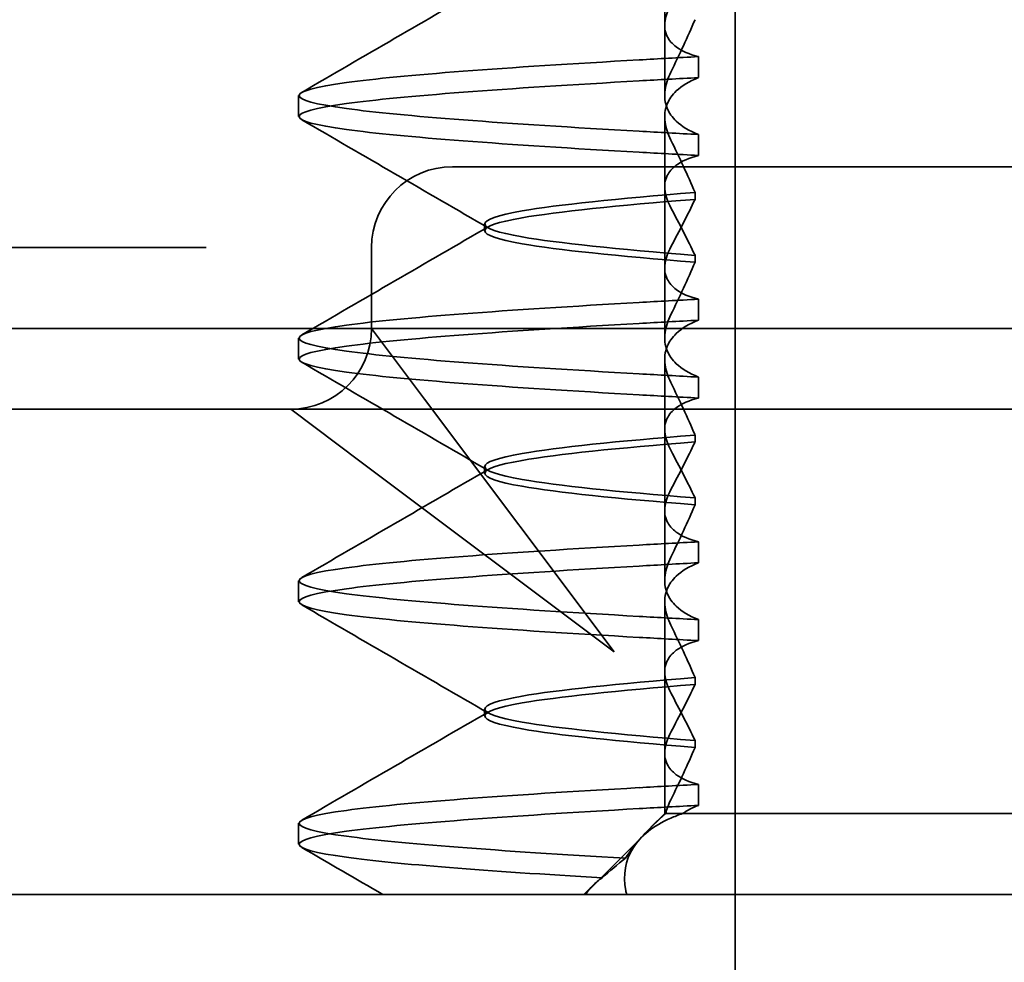
# Model space of a CAD drawing. Units: millimetres. Extents: x 22662 to 30886, y -11368 to 3143.
# Drawn here: x 28392 to 28398, y 1863 to 1868 of the extents above; entities that cross this region are included whole.
import ezdxf

# ---------------------------------------------------------------- set-up
doc = ezdxf.new("R2010")
doc.units = ezdxf.units.MM
doc.layers.add('Viditelná (ISO)', color=7, linetype='Continuous', lineweight=35)

# ---------------------------------------------------------------- blocks, each defined once
blk = doc.blocks.new('A$C59840C36')
at = {"layer": 'Viditelná (ISO)'}
for p, q in [((35.0698, 66.5), (35.0698, 81.5)), ((29.8464, 70.5436), (48.0715, 70.5436))]:
    blk.add_line(p, q, dxfattribs=at)
at = {"layer": 'Viditelná (ISO)', "ltscale": 1.775596}
blk.add_line((34.6348, 75.9187), (34.6348, 76.851), dxfattribs=at)
at = {"layer": 'Viditelná (ISO)', "ltscale": 0.823646}
for p, q in [((34.6348, 75.9187), (34.6348, 75.4862)), ((34.6348, 74.4187), (34.6348, 73.9862)), ((34.6348, 72.9187), (34.6348, 72.4862))]:
    blk.add_line(p, q, dxfattribs=at)
at = {"layer": 'Viditelná (ISO)', "ltscale": 0.247052}
for p, q in [((34.8432, 75.5944), (34.8432, 75.7241)), ((32.3708, 75.3537), (32.3708, 75.4835)), ((34.8432, 75.2428), (34.8432, 75.1131)), ((34.8432, 74.0944), (34.8432, 74.2241)), ((32.3708, 73.8537), (32.3708, 73.9835)), ((34.8432, 73.7428), (34.8432, 73.6131)), ((34.8432, 72.5944), (34.8432, 72.7241)), ((32.3708, 72.3537), (32.3708, 72.4835)), ((34.8432, 72.2428), (34.8432, 72.1131)), ((34.8432, 71.0944), (34.8432, 71.2241)), ((32.3708, 70.8537), (32.3708, 70.9835))]:
    blk.add_line(p, q, dxfattribs=at)
at = {"layer": 'Viditelná (ISO)', "ltscale": 1.7756}
blk.add_line((34.6348, 74.4187), (34.6348, 75.351), dxfattribs=at)
at = {"layer": 'Viditelná (ISO)', "ltscale": 2.991791}
blk.add_line((34.3221, 75.0436), (33.3221, 75.0436), dxfattribs=at)
at = {"layer": 'Viditelná (ISO)', "ltscale": 12.938391}
for p, q in [((34.3221, 75.0436), (45.0195, 75.0436)), ((34.3221, 73.5436), (45.0195, 73.5436))]:
    blk.add_line(p, q, dxfattribs=at)
at = {"layer": 'Viditelná (ISO)', "ltscale": 0.081847}
for p, q in [((34.8225, 74.8415), (34.8225, 74.8845)), ((34.8225, 74.4957), (34.8225, 74.4527))]:
    blk.add_line(p, q, dxfattribs=at)
at = {"layer": 'Viditelná (ISO)', "ltscale": 0.080535}
for p, q in [((33.5208, 74.6474), (33.5208, 74.6898)), ((33.5208, 73.1474), (33.5208, 73.1898)), ((33.5208, 71.6474), (33.5208, 71.6898))]:
    blk.add_line(p, q, dxfattribs=at)
at = {"layer": 'Viditelná (ISO)', "ltscale": 4.368654}
blk.add_line((29.5117, 74.5436), (31.3346, 74.5436), dxfattribs=at)
at = {"layer": 'Viditelná (ISO)', "ltscale": 0.884826}
blk.add_line((31.7992, 74.5436), (31.3346, 74.5436), dxfattribs=at)
at = {"layer": 'Viditelná (ISO)', "ltscale": 0.952248}
blk.add_line((32.8221, 74.0436), (32.8221, 74.5436), dxfattribs=at)
at = {"layer": 'Viditelná (ISO)', "ltscale": 11.82605}
blk.add_line((28.6708, 74.0436), (50.6708, 74.0436), dxfattribs=at)
at = {"layer": 'Viditelná (ISO)', "ltscale": 2.139066}
for p, q in [((33.1494, 73.6071), (32.8221, 74.0436)), ((32.3221, 73.5436), (32.7585, 73.2163))]:
    blk.add_line(p, q, dxfattribs=at)
at = {"layer": 'Viditelná (ISO)', "ltscale": 1.775603}
blk.add_line((34.6348, 72.9187), (34.6348, 73.851), dxfattribs=at)
at = {"layer": 'Viditelná (ISO)', "ltscale": 3.938383}
for p, q in [((34.3221, 72.0436), (33.1494, 73.6071)), ((32.7585, 73.2163), (34.3221, 72.0436))]:
    blk.add_line(p, q, dxfattribs=at)
at = {"layer": 'Viditelná (ISO)', "ltscale": 3.547472}
blk.add_line((30.4595, 73.5436), (32.3221, 73.5436), dxfattribs=at)
at = {"layer": 'Viditelná (ISO)', "ltscale": 5.983681}
blk.add_line((32.3221, 73.5436), (34.3221, 73.5436), dxfattribs=at)
at = {"layer": 'Viditelná (ISO)', "ltscale": 0.081851}
for p, q in [((34.8225, 73.3415), (34.8225, 73.3845)), ((34.8225, 72.9957), (34.8225, 72.9527))]:
    blk.add_line(p, q, dxfattribs=at)
at = {"layer": 'Viditelná (ISO)', "ltscale": 1.775607}
blk.add_line((34.6348, 71.4187), (34.6348, 72.351), dxfattribs=at)
at = {"layer": 'Viditelná (ISO)', "ltscale": 0.081855}
for p, q in [((34.8225, 71.8415), (34.8225, 71.8845)), ((34.8225, 71.4957), (34.8225, 71.4527))]:
    blk.add_line(p, q, dxfattribs=at)
at = {"layer": 'Viditelná (ISO)', "ltscale": 0.714354}
blk.add_line((34.6348, 71.4187), (34.6348, 71.0436), dxfattribs=at)
at = {"layer": 'Viditelná (ISO)', "ltscale": 0.228057}
blk.add_line((34.6348, 71.0436), (34.5501, 70.9589), dxfattribs=at)
at = {"layer": 'Viditelná (ISO)', "ltscale": 0.218602}
blk.add_line((34.6414, 71.0436), (34.6348, 71.0436), dxfattribs=at)
at = {"layer": 'Viditelná (ISO)', "ltscale": 0.687145}
blk.add_line((34.7458, 71.0436), (34.6414, 71.0436), dxfattribs=at)
at = {"layer": 'Viditelná (ISO)', "ltscale": 2.009635}
blk.add_line((35.5948, 71.0436), (34.7458, 71.0436), dxfattribs=at)
at = {"layer": 'Viditelná (ISO)', "ltscale": 10.589}
blk.add_line((35.5948, 71.0436), (39.9688, 71.0436), dxfattribs=at)
at = {"layer": 'Viditelná (ISO)', "ltscale": 0.954545}
blk.add_line((34.1398, 70.5436), (34.4936, 70.8986), dxfattribs=at)
at = {"layer": 'Viditelná (ISO)', "ltscale": 0.151412}
blk.add_line((34.1911, 70.5998), (34.1348, 70.5436), dxfattribs=at)
at = {"layer": 'Viditelná (ISO)', "ltscale": 1.495845}
for centre, start, end in [((33.3221, 74.5436), 90, 180), ((32.3221, 74.0436), 270, 0)]:
    blk.add_arc(centre, 0.5, start, end, dxfattribs=at)
at = {"layer": 'Viditelná (ISO)', "ltscale": 0.84767}
for centre, major_axis, ratio, start_param, end_param in [((37.6769, 75.7141), (-5.3071, -0.1967), 0.025592, 5.274694, 5.358504), ((37.6769, 75.5844), (-5.3071, -0.1967), 0.025591, 5.274694, 5.358504), ((37.6769, 75.2528), (-5.3071, 0.1967), 0.025591, 0.924682, 1.008492), ((37.6769, 75.1231), (-5.3071, 0.1967), 0.025591, 0.924682, 1.008492), ((37.6769, 74.2141), (-5.3071, -0.1967), 0.025591, 5.274694, 5.358504), ((37.6769, 73.7528), (-5.3071, 0.1967), 0.025591, 0.924682, 1.008492)]:
    blk.add_ellipse(centre, major_axis=major_axis, ratio=ratio, start_param=start_param, end_param=end_param, dxfattribs=at)
at = {"layer": 'Viditelná (ISO)', "ltscale": 0.847671}
for centre, major_axis, ratio, start_param, end_param in [((37.6769, 74.0844), (-5.3071, -0.1967), 0.025591, 5.274694, 5.358504), ((37.6769, 73.6231), (-5.3071, 0.1967), 0.025591, 0.924682, 1.008492), ((37.6769, 72.7141), (-5.3071, -0.1967), 0.02559, 5.274694, 5.358504), ((37.6769, 72.5844), (-5.3071, -0.1967), 0.02559, 5.274694, 5.358504), ((37.6769, 72.2528), (-5.3071, 0.1967), 0.02559, 0.924682, 1.008492), ((37.6769, 72.1231), (-5.3071, 0.1967), 0.02559, 0.924682, 1.008492), ((37.6769, 71.0844), (-5.3071, -0.1967), 0.02559, 5.274693, 5.358504)]:
    blk.add_ellipse(centre, major_axis=major_axis, ratio=ratio, start_param=start_param, end_param=end_param, dxfattribs=at)
at = {"layer": 'Viditelná (ISO)', "ltscale": 2.540293}
for points in [[(32.39, 75.5031), (32.7747, 75.7259), (33.1594, 75.9489), (33.5439, 76.1721)], [(33.5439, 74.6651), (33.1594, 74.8883), (32.7747, 75.1113), (32.39, 75.3341)], [(32.39, 74.003), (32.7747, 74.2259), (33.1594, 74.4489), (33.5439, 74.6721)]]:
    blk.add_open_spline(points, degree=3, dxfattribs=at)
at = {"layer": 'Viditelná (ISO)', "ltscale": 1.887564}
for points, knots in [([(34.8432, 75.7241), (34.7863, 75.7387), (34.7406, 75.7589), (34.6813, 75.803), (34.6627, 75.8246), (34.6361, 75.8781), (34.6317, 75.911), (34.6415, 75.9783), (34.6535, 76.012), (34.6724, 76.0472)], [-0.09938123, -0.09938123, -0.09938123, -0.09938123, -0.07103833, -0.07103833, -0.04973381, -0.04973381, -0.02344894, -0.02344894, -0.00007218, -0.00007218, -0.00007218, -0.00007218]), ([(34.8432, 75.1131), (34.7863, 75.0985), (34.7406, 75.0783), (34.6812, 75.0341), (34.6626, 75.0125), (34.6361, 74.959), (34.6317, 74.9261), (34.6415, 74.8588), (34.6535, 74.8252), (34.6724, 74.79)], [-0.09938126, -0.09938126, -0.09938126, -0.09938126, -0.07101869, -0.07101869, -0.04970146, -0.04970146, -0.02343506, -0.02343506, -0.0000722, -0.0000722, -0.0000722, -0.0000722])]:
    blk.add_open_spline(points, degree=3, knots=knots, dxfattribs=at)
at = {"layer": 'Viditelná (ISO)', "ltscale": 1.300468}
for points, knots in [([(34.8226, 75.9524), (34.7997, 75.8994), (34.7757, 75.8458), (34.7257, 75.7378), (34.6996, 75.6834), (34.6724, 75.6288)], [0.00007372, 0.00007372, 0.00007372, 0.00007372, 0.03418471, 0.03418471, 0.0683353, 0.0683353, 0.0683353, 0.0683353]), ([(34.8226, 74.8848), (34.7997, 74.9378), (34.7757, 74.9914), (34.7257, 75.0994), (34.6996, 75.1538), (34.6724, 75.2084)], [0.00007374, 0.00007374, 0.00007374, 0.00007374, 0.03418662, 0.03418662, 0.06833534, 0.06833534, 0.06833534, 0.06833534])]:
    blk.add_open_spline(points, degree=3, knots=knots, dxfattribs=at)
at = {"layer": 'Viditelná (ISO)', "ltscale": 11.857468}
for points, knots in [([(34.4775, 75.2629), (33.6483, 75.3096), (33.0095, 75.3564), (32.6673, 75.4032), (32.2763, 75.4567), (32.2763, 75.5102), (32.6672, 75.5637), (33.0093, 75.6105), (33.6482, 75.6573), (34.4775, 75.7041)], [44.628939, 44.628939, 44.628939, 44.628939, 45.217017, 45.217017, 45.217017, 45.889085, 45.889085, 45.889085, 46.477248, 46.477248, 46.477248, 46.477248]), ([(34.4775, 75.1331), (33.6482, 75.1799), (33.0093, 75.2267), (32.6672, 75.2735), (32.2763, 75.327), (32.2763, 75.3805), (32.6673, 75.434), (33.0095, 75.4807), (33.6483, 75.5275), (34.4775, 75.5743)], [44.628939, 44.628939, 44.628939, 44.628939, 45.217103, 45.217103, 45.217103, 45.889172, 45.889172, 45.889172, 46.477248, 46.477248, 46.477248, 46.477248])]:
    blk.add_open_spline(points, degree=3, knots=knots, dxfattribs=at)
at = {"layer": 'Viditelná (ISO)', "ltscale": 1.927978}
for points, knots in [([(34.6724, 75.6288), (34.6535, 75.5906), (34.6415, 75.5535), (34.6317, 75.4778), (34.6361, 75.4398), (34.6626, 75.376), (34.6812, 75.3494), (34.7405, 75.293), (34.7861, 75.2653), (34.8432, 75.2428)], [-0.1012397, -0.1012397, -0.1012397, -0.1012397, -0.0774543, -0.0774543, -0.0506286, -0.0506286, -0.0288589, -0.0288589, 0, 0, 0, 0]), ([(34.6724, 75.2084), (34.6535, 75.2466), (34.6415, 75.2837), (34.6317, 75.3594), (34.6361, 75.3974), (34.6626, 75.4612), (34.6812, 75.4878), (34.7405, 75.5442), (34.7861, 75.5719), (34.8432, 75.5944)], [-0.1012397, -0.1012397, -0.1012397, -0.1012397, -0.0774528, -0.0774528, -0.0506252, -0.0506252, -0.0288568, -0.0288568, 0, 0, 0, 0])]:
    blk.add_open_spline(points, degree=3, knots=knots, dxfattribs=at)
at = {"layer": 'Viditelná (ISO)', "ltscale": 10.915819}
blk.add_open_spline([(34.8224, 74.8842), (34.341, 74.8461), (33.9709, 74.8081), (33.753, 74.77), (33.4468, 74.7165), (33.4468, 74.663), (33.7529, 74.6096), (33.9707, 74.5715), (34.3409, 74.5334), (34.8224, 74.4954)], degree=3, knots=[-1.738513, -1.738513, -1.738513, -1.738513, -1.260238, -1.260238, -1.260238, -0.588169, -0.588169, -0.588169, -0.109806, -0.109806, -0.109806, -0.109806], dxfattribs=at)
at = {"layer": 'Viditelná (ISO)', "ltscale": 10.915815}
for points, knots in [([(34.8224, 74.453), (34.341, 74.4911), (33.9709, 74.5291), (33.753, 74.5672), (33.4468, 74.6207), (33.4468, 74.6742), (33.7529, 74.7276), (33.9707, 74.7657), (34.3409, 74.8038), (34.8224, 74.8418)], [0.109806, 0.109806, 0.109806, 0.109806, 0.588081, 0.588081, 0.588081, 1.26015, 1.26015, 1.26015, 1.738513, 1.738513, 1.738513, 1.738513]), ([(34.8224, 73.3842), (34.341, 73.3461), (33.9709, 73.3081), (33.753, 73.27), (33.4468, 73.2165), (33.4468, 73.163), (33.7529, 73.1096), (33.9707, 73.0715), (34.3409, 73.0334), (34.8224, 72.9954)], [-1.738513, -1.738513, -1.738513, -1.738513, -1.260235, -1.260235, -1.260235, -0.588167, -0.588167, -0.588167, -0.109806, -0.109806, -0.109806, -0.109806])]:
    blk.add_open_spline(points, degree=3, knots=knots, dxfattribs=at)
at = {"layer": 'Viditelná (ISO)', "ltscale": 1.274696}
for points, knots in [([(34.6724, 74.5472), (34.6995, 74.5976), (34.7255, 74.6474), (34.7756, 74.7455), (34.7996, 74.7938), (34.8226, 74.8412)], [0.00002454, 0.00002454, 0.00002454, 0.00002454, 0.03349898, 0.03349898, 0.06693577, 0.06693577, 0.06693577, 0.06693577]), ([(34.6724, 73.29), (34.6995, 73.2396), (34.7256, 73.1896), (34.7757, 73.0915), (34.7996, 73.0433), (34.8226, 72.996)], [0.00002454, 0.00002454, 0.00002454, 0.00002454, 0.03355274, 0.03355274, 0.06693581, 0.06693581, 0.06693581, 0.06693581])]:
    blk.add_open_spline(points, degree=3, knots=knots, dxfattribs=at)
at = {"layer": 'Viditelná (ISO)', "ltscale": 1.274693}
blk.add_open_spline([(34.6724, 74.79), (34.6995, 74.7396), (34.7256, 74.6896), (34.7757, 74.5916), (34.7996, 74.5433), (34.8226, 74.496)], degree=3, knots=[0.00002448, 0.00002448, 0.00002448, 0.00002448, 0.03354794, 0.03354794, 0.06693561, 0.06693561, 0.06693561, 0.06693561], dxfattribs=at)
at = {"layer": 'Viditelná (ISO)', "ltscale": 1.887563}
for points, knots in [([(34.8432, 74.2241), (34.7863, 74.2387), (34.7406, 74.2589), (34.6813, 74.303), (34.6627, 74.3246), (34.6361, 74.3781), (34.6317, 74.411), (34.6415, 74.4783), (34.6535, 74.512), (34.6724, 74.5472)], [-0.09938139, -0.09938139, -0.09938139, -0.09938139, -0.07103297, -0.07103297, -0.04972484, -0.04972484, -0.02344508, -0.02344508, -0.0000724, -0.0000724, -0.0000724, -0.0000724]), ([(34.8432, 73.6131), (34.7863, 73.5985), (34.7406, 73.5783), (34.6813, 73.5342), (34.6627, 73.5126), (34.6361, 73.4591), (34.6317, 73.4262), (34.6415, 73.3589), (34.6535, 73.3252), (34.6724, 73.29)], [-0.0993814, -0.0993814, -0.0993814, -0.0993814, -0.07103643, -0.07103643, -0.04973056, -0.04973056, -0.02344753, -0.02344753, -0.0000724, -0.0000724, -0.0000724, -0.0000724])]:
    blk.add_open_spline(points, degree=3, knots=knots, dxfattribs=at)
at = {"layer": 'Viditelná (ISO)', "ltscale": 1.30047}
blk.add_open_spline([(34.8226, 74.4524), (34.7997, 74.3994), (34.7757, 74.3458), (34.7257, 74.2378), (34.6996, 74.1834), (34.6724, 74.1287)], degree=3, knots=[0.00007395, 0.00007395, 0.00007395, 0.00007395, 0.034185, 0.034185, 0.06833567, 0.06833567, 0.06833567, 0.06833567], dxfattribs=at)
at = {"layer": 'Viditelná (ISO)', "ltscale": 11.857469}
for points, knots in [([(34.4775, 73.7629), (33.6483, 73.8096), (33.0095, 73.8564), (32.6673, 73.9032), (32.2763, 73.9567), (32.2763, 74.0102), (32.6672, 74.0637), (33.0093, 74.1105), (33.6482, 74.1573), (34.4775, 74.2041)], [38.345753, 38.345753, 38.345753, 38.345753, 38.933829, 38.933829, 38.933829, 39.605899, 39.605899, 39.605899, 40.194063, 40.194063, 40.194063, 40.194063]), ([(34.4775, 73.6331), (33.6482, 73.6799), (33.0093, 73.7267), (32.6672, 73.7735), (32.2763, 73.827), (32.2763, 73.8805), (32.6673, 73.9339), (33.0095, 73.9807), (33.6483, 74.0275), (34.4775, 74.0743)], [38.345753, 38.345753, 38.345753, 38.345753, 38.933916, 38.933916, 38.933916, 39.605983, 39.605983, 39.605983, 40.194063, 40.194063, 40.194063, 40.194063]), ([(34.4775, 72.2629), (33.6484, 72.3096), (33.0095, 72.3564), (32.6673, 72.4032), (32.2763, 72.4567), (32.2763, 72.5102), (32.6672, 72.5637), (33.0093, 72.6105), (33.6482, 72.6573), (34.4775, 72.7041)], [32.062568, 32.062568, 32.062568, 32.062568, 32.650635, 32.650635, 32.650635, 33.322709, 33.322709, 33.322709, 33.910878, 33.910878, 33.910878, 33.910878]), ([(34.4775, 72.1331), (33.6482, 72.1799), (33.0093, 72.2267), (32.6672, 72.2735), (32.2763, 72.327), (32.2763, 72.3805), (32.6673, 72.4339), (33.0095, 72.4807), (33.6483, 72.5275), (34.4775, 72.5743)], [32.062568, 32.062568, 32.062568, 32.062568, 32.650731, 32.650731, 32.650731, 33.3228, 33.3228, 33.3228, 33.910878, 33.910878, 33.910878, 33.910878])]:
    blk.add_open_spline(points, degree=3, knots=knots, dxfattribs=at)
at = {"layer": 'Viditelná (ISO)', "ltscale": 1.927977}
for points, knots in [([(34.6724, 74.1287), (34.6535, 74.0906), (34.6415, 74.0535), (34.6317, 73.9778), (34.6361, 73.9398), (34.6626, 73.876), (34.6812, 73.8494), (34.7405, 73.793), (34.7861, 73.7653), (34.8432, 73.7428)], [-0.1012396, -0.1012396, -0.1012396, -0.1012396, -0.0774544, -0.0774544, -0.0506285, -0.0506285, -0.0288588, -0.0288588, 0, 0, 0, 0]), ([(34.6724, 73.7084), (34.6535, 73.7466), (34.6415, 73.7837), (34.6317, 73.8594), (34.6361, 73.8974), (34.6626, 73.9612), (34.6812, 73.9878), (34.7405, 74.0442), (34.7861, 74.0719), (34.8432, 74.0944)], [-0.1012395, -0.1012395, -0.1012395, -0.1012395, -0.0774537, -0.0774537, -0.050627, -0.050627, -0.0288579, -0.0288579, 0, 0, 0, 0])]:
    blk.add_open_spline(points, degree=3, knots=knots, dxfattribs=at)
at = {"layer": 'Viditelná (ISO)', "ltscale": 2.540294}
for points in [[(33.5439, 73.1651), (33.1594, 73.3883), (32.7747, 73.6113), (32.39, 73.8342)], [(32.39, 72.503), (32.7747, 72.7259), (33.1594, 72.9489), (33.5439, 73.1721)], [(33.5439, 71.6651), (33.1594, 71.8883), (32.7747, 72.1113), (32.39, 72.3342)]]:
    blk.add_open_spline(points, degree=3, dxfattribs=at)
at = {"layer": 'Viditelná (ISO)', "ltscale": 1.300471}
blk.add_open_spline([(34.8226, 73.3848), (34.7997, 73.4378), (34.7757, 73.4914), (34.7257, 73.5994), (34.6996, 73.6538), (34.6724, 73.7084)], degree=3, knots=[0.00007397, 0.00007397, 0.00007397, 0.00007397, 0.03418691, 0.03418691, 0.0683357, 0.0683357, 0.0683357, 0.0683357], dxfattribs=at)
at = {"layer": 'Viditelná (ISO)', "ltscale": 10.915812}
for points, knots in [([(34.8224, 72.953), (34.341, 72.9911), (33.9709, 73.0291), (33.753, 73.0672), (33.4468, 73.1207), (33.4468, 73.1742), (33.7529, 73.2276), (33.9707, 73.2657), (34.3409, 73.3038), (34.8224, 73.3418)], [0.109806, 0.109806, 0.109806, 0.109806, 0.588072, 0.588072, 0.588072, 1.260146, 1.260146, 1.260146, 1.738513, 1.738513, 1.738513, 1.738513]), ([(34.8224, 71.8842), (34.341, 71.8461), (33.9709, 71.8081), (33.753, 71.77), (33.4468, 71.7165), (33.4468, 71.663), (33.7529, 71.6096), (33.9707, 71.5715), (34.3409, 71.5334), (34.8224, 71.4954)], [-1.738513, -1.738513, -1.738513, -1.738513, -1.260237, -1.260237, -1.260237, -0.588168, -0.588168, -0.588168, -0.109806, -0.109806, -0.109806, -0.109806])]:
    blk.add_open_spline(points, degree=3, knots=knots, dxfattribs=at)
at = {"layer": 'Viditelná (ISO)', "ltscale": 1.274698}
for points, knots in [([(34.6724, 73.0472), (34.6995, 73.0976), (34.7255, 73.1474), (34.7756, 73.2455), (34.7996, 73.2938), (34.8226, 73.3412)], [0.0000246, 0.0000246, 0.0000246, 0.0000246, 0.0334991, 0.0334991, 0.06693594, 0.06693594, 0.06693594, 0.06693594]), ([(34.6724, 71.79), (34.6995, 71.7396), (34.7256, 71.6896), (34.7757, 71.5915), (34.7996, 71.5433), (34.8226, 71.496)], [0.00002461, 0.00002461, 0.00002461, 0.00002461, 0.03355497, 0.03355497, 0.06693598, 0.06693598, 0.06693598, 0.06693598])]:
    blk.add_open_spline(points, degree=3, knots=knots, dxfattribs=at)
at = {"layer": 'Viditelná (ISO)', "ltscale": 1.887562}
for points, knots in [([(34.8432, 72.7241), (34.7863, 72.7387), (34.7406, 72.7589), (34.6812, 72.803), (34.6626, 72.8247), (34.6361, 72.8782), (34.6317, 72.9111), (34.6415, 72.9783), (34.6535, 73.012), (34.6724, 73.0472)], [-0.09938155, -0.09938155, -0.09938155, -0.09938155, -0.07102309, -0.07102309, -0.04970844, -0.04970844, -0.02343803, -0.02343803, -0.00007258, -0.00007258, -0.00007258, -0.00007258]), ([(34.8432, 72.1131), (34.7863, 72.0985), (34.7406, 72.0783), (34.6812, 72.0342), (34.6626, 72.0125), (34.6361, 71.959), (34.6317, 71.9261), (34.6415, 71.8589), (34.6535, 71.8252), (34.6724, 71.79)], [-0.09938155, -0.09938155, -0.09938155, -0.09938155, -0.0710236, -0.0710236, -0.0497093, -0.0497093, -0.0234384, -0.0234384, -0.00007259, -0.00007259, -0.00007259, -0.00007259])]:
    blk.add_open_spline(points, degree=3, knots=knots, dxfattribs=at)
at = {"layer": 'Viditelná (ISO)', "ltscale": 1.300473}
for points, knots in [([(34.8226, 72.9524), (34.7997, 72.8994), (34.7757, 72.8458), (34.7257, 72.7378), (34.6996, 72.6834), (34.6724, 72.6287)], [0.00007417, 0.00007417, 0.00007417, 0.00007417, 0.03418527, 0.03418527, 0.06833601, 0.06833601, 0.06833601, 0.06833601]), ([(34.8226, 71.8848), (34.7997, 71.9378), (34.7757, 71.9914), (34.7257, 72.0994), (34.6996, 72.1538), (34.6724, 72.2084)], [0.00007418, 0.00007418, 0.00007418, 0.00007418, 0.03418717, 0.03418717, 0.06833602, 0.06833602, 0.06833602, 0.06833602])]:
    blk.add_open_spline(points, degree=3, knots=knots, dxfattribs=at)
at = {"layer": 'Viditelná (ISO)', "ltscale": 1.927976}
for points, knots in [([(34.6724, 72.6287), (34.6535, 72.5906), (34.6415, 72.5535), (34.6317, 72.4778), (34.6361, 72.4398), (34.6626, 72.376), (34.6812, 72.3494), (34.7405, 72.293), (34.7861, 72.2653), (34.8432, 72.2428)], [-0.10124, -0.10124, -0.10124, -0.10124, -0.0774542, -0.0774542, -0.0506274, -0.0506274, -0.0288581, -0.0288581, -0.0000004, -0.0000004, -0.0000004, -0.0000004]), ([(34.6724, 72.2084), (34.6535, 72.2466), (34.6415, 72.2837), (34.6317, 72.3594), (34.6361, 72.3974), (34.6626, 72.4612), (34.6812, 72.4878), (34.7405, 72.5442), (34.7861, 72.5719), (34.8432, 72.5944)], [-0.1012396, -0.1012396, -0.1012396, -0.1012396, -0.0774541, -0.0774541, -0.0506276, -0.0506276, -0.0288582, -0.0288582, 0, 0, 0, 0])]:
    blk.add_open_spline(points, degree=3, knots=knots, dxfattribs=at)
at = {"layer": 'Viditelná (ISO)', "ltscale": 10.915811}
blk.add_open_spline([(34.8224, 71.453), (34.341, 71.4911), (33.9709, 71.5291), (33.753, 71.5672), (33.4468, 71.6207), (33.4468, 71.6742), (33.7529, 71.7276), (33.9707, 71.7657), (34.3409, 71.8038), (34.8224, 71.8418)], degree=3, knots=[0.109806, 0.109806, 0.109806, 0.109806, 0.588071, 0.588071, 0.588071, 1.260145, 1.260145, 1.260145, 1.738513, 1.738513, 1.738513, 1.738513], dxfattribs=at)
at = {"layer": 'Viditelná (ISO)', "ltscale": 1.274699}
blk.add_open_spline([(34.6724, 71.5472), (34.6995, 71.5976), (34.7255, 71.6474), (34.7756, 71.7455), (34.7996, 71.7938), (34.8226, 71.8412)], degree=3, knots=[0.00002466, 0.00002466, 0.00002466, 0.00002466, 0.03349921, 0.03349921, 0.06693609, 0.06693609, 0.06693609, 0.06693609], dxfattribs=at)
at = {"layer": 'Viditelná (ISO)', "ltscale": 2.540295}
blk.add_open_spline([(32.39, 71.003), (32.7747, 71.2259), (33.1594, 71.4489), (33.5439, 71.672)], degree=3, dxfattribs=at)
at = {"layer": 'Viditelná (ISO)', "ltscale": 1.887561}
blk.add_open_spline([(34.8432, 71.2241), (34.7863, 71.2387), (34.7406, 71.2589), (34.6812, 71.303), (34.6626, 71.3247), (34.6361, 71.3782), (34.6317, 71.4111), (34.6415, 71.4783), (34.6535, 71.512), (34.6724, 71.5472)], degree=3, knots=[-0.09938167, -0.09938167, -0.09938167, -0.09938167, -0.07102224, -0.07102224, -0.0497066, -0.0497066, -0.02343729, -0.02343729, -0.00007275, -0.00007275, -0.00007275, -0.00007275], dxfattribs=at)
at = {"layer": 'Viditelná (ISO)', "ltscale": 1.300475}
blk.add_open_spline([(34.8226, 71.4524), (34.7997, 71.3994), (34.7757, 71.3458), (34.7257, 71.2378), (34.6996, 71.1834), (34.6724, 71.1287)], degree=3, knots=[0.00007436, 0.00007436, 0.00007436, 0.00007436, 0.0341855, 0.0341855, 0.0683363, 0.0683363, 0.0683363, 0.0683363], dxfattribs=at)
at = {"layer": 'Viditelná (ISO)', "ltscale": 11.727809}
blk.add_open_spline([(34.3926, 70.7677), (33.6043, 70.8129), (32.9977, 70.8581), (32.6673, 70.9032), (32.2763, 70.9567), (32.2763, 71.0102), (32.6672, 71.0637), (33.0093, 71.1105), (33.6482, 71.1573), (34.4775, 71.2041)], degree=3, knots=[25.799605, 25.799605, 25.799605, 25.799605, 26.367449, 26.367449, 26.367449, 27.039523, 27.039523, 27.039523, 27.627692, 27.627692, 27.627692, 27.627692], dxfattribs=at)
at = {"layer": 'Viditelná (ISO)', "ltscale": 0.847722}
blk.add_open_spline([(34.8432, 71.2241), (34.7806, 71.2208), (34.7187, 71.2174), (34.5968, 71.2106), (34.5367, 71.2072), (34.4775, 71.2038)], degree=3, knots=[-0.04454093, -0.04454093, -0.04454093, -0.04454093, -0.02228538, -0.02228538, -0.00002716, -0.00002716, -0.00002716, -0.00002716], dxfattribs=at)
at = {"layer": 'Viditelná (ISO)', "ltscale": 0.345685}
blk.add_open_spline([(34.6724, 71.1287), (34.6652, 71.1142), (34.659, 71.0999), (34.6486, 71.0714), (34.6445, 71.0574), (34.6414, 71.0435)], degree=3, knots=[-0.01820419, -0.01820419, -0.01820419, -0.01820419, -0.00913684, -0.00913684, -0.00004914, -0.00004914, -0.00004914, -0.00004914], dxfattribs=at)
at = {"layer": 'Viditelná (ISO)', "ltscale": 11.50277}
blk.add_open_spline([(34.2485, 70.6463), (33.5296, 70.6887), (32.9772, 70.7311), (32.6673, 70.7735), (32.2763, 70.827), (32.2763, 70.8805), (32.6673, 70.9339), (33.0094, 70.9807), (33.6483, 71.0275), (34.4775, 71.0743)], degree=3, knots=[25.834694, 25.834694, 25.834694, 25.834694, 26.367493, 26.367493, 26.367493, 27.039592, 27.039592, 27.039592, 27.627692, 27.627692, 27.627692, 27.627692], dxfattribs=at)
at = {"layer": 'Viditelná (ISO)', "ltscale": 0.359483}
blk.add_open_spline([(34.7458, 71.0436), (34.7596, 71.0532), (34.7747, 71.0622), (34.8072, 71.0792), (34.8246, 71.087), (34.8432, 71.0944)], degree=3, knots=[-0.01888346, -0.01888346, -0.01888346, -0.01888346, -0.00939704, -0.00939704, -0.000001, -0.000001, -0.000001, -0.000001], dxfattribs=at)
at = {"layer": 'Viditelná (ISO)', "ltscale": 2.813493}
blk.add_open_spline([(34.3993, 70.5446), (34.3974, 70.5525), (34.3958, 70.5604), (34.3765, 70.6645), (34.3904, 70.7542), (34.4861, 70.9041), (34.5616, 70.9675), (34.6951, 71.0256), (34.7196, 71.035), (34.7458, 71.0436)], degree=3, knots=[0, 0, 0, 0, 0.0055623, 0.0055623, 0.0740936, 0.0740936, 0.1354374, 0.1354374, 0.1481916, 0.1481916, 0.1481916, 0.1481916], dxfattribs=at)
at = {"layer": 'Viditelná (ISO)', "ltscale": 1.054285}
blk.add_open_spline([(34.6413, 71.0435), (34.5881, 70.9975), (34.5404, 70.951), (34.4571, 70.8587), (34.4215, 70.8126), (34.3926, 70.7673)], degree=3, knots=[-0.05536248, -0.05536248, -0.05536248, -0.05536248, -0.02766568, -0.02766568, -0.00003332, -0.00003332, -0.00003332, -0.00003332], dxfattribs=at)
at = {"layer": 'Viditelná (ISO)', "ltscale": 1.103706}
blk.add_open_spline([(32.8914, 70.5436), (32.7243, 70.6405), (32.5572, 70.7373), (32.39, 70.8342)], degree=3, dxfattribs=at)
at = {"layer": 'Viditelná (ISO)', "ltscale": 0.422476}
blk.add_open_spline([(34.3927, 70.7674), (34.3428, 70.7292), (34.2952, 70.6883), (34.2486, 70.6464)], degree=3, dxfattribs=at)
at = {"layer": 'Viditelná (ISO)', "ltscale": 0.749113}
blk.add_open_spline([(34.2487, 70.6466), (34.2263, 70.6316), (34.2068, 70.6157), (34.1728, 70.5815), (34.1586, 70.5631), (34.1473, 70.5439)], degree=3, knots=[-0.03934425, -0.03934425, -0.03934425, -0.03934425, -0.01997726, -0.01997726, 0, 0, 0, 0], dxfattribs=at)

msp = doc.modelspace()

# ---------------------------------------------------------------- block references
msp.add_blockref('A$C59840C36', (28361.3548, 1792.5345))

doc.saveas('drawing.dxf')
